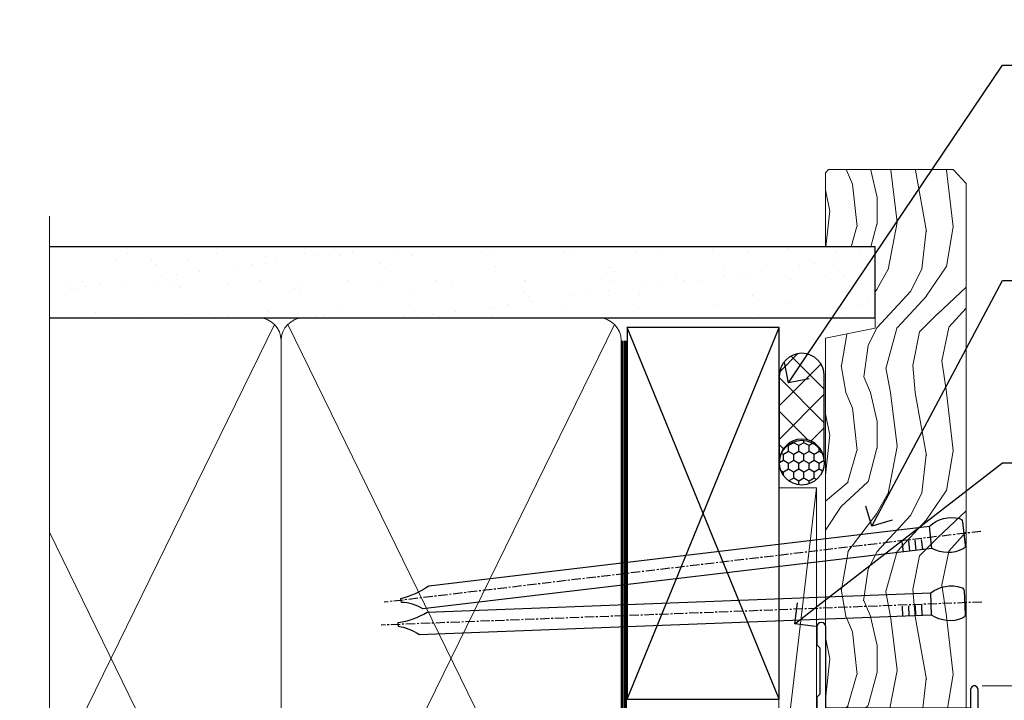
# Model space of a CAD drawing. Units: millimetres. Extents: x 1409 to 8566, y 792 to 2181.
# Drawn here: x 4712 to 4844, y 1451 to 1542 of the extents above; entities that cross this region are included whole.
import ezdxf
from ezdxf import colors
from ezdxf.entities.mleader import LeaderData, LeaderLine
from ezdxf.math import Vec2, Vec3

# ---------------------------------------------------------------- set-up
doc = ezdxf.new("R2010")
doc.units = ezdxf.units.MM
doc.linetypes.add('CENTER', pattern=[2, 1.25, -0.25, 0.25, -0.25])
doc.linetypes.add('Dashed', pattern=[564.4444465637206, 282.2222232818604, -282.2222232818602])
doc.layers.add('Aluminium Systems Ltd Joinery Detail', color=7, linetype='Continuous')
doc.layers.add('Aluminium Systems Ltd Notes', color=7, linetype='Continuous')
doc.styles.get("Standard").update_dxf_attribs({"font": 'arial.ttf'})

# ---------------------------------------------------------------- blocks, each defined once
blk = doc.blocks.new('Nail 75 JH')
at = {"linetype": 'CENTER'}
blk.add_line((0, 2.300118051928621), (0, -78.25849807356508), dxfattribs=at)
for p, q in [((1.5, -4.488319011024487), (-1.5, -4.488319011024458)), ((1.499999999999886, -5.730112436134704), (0.1255879953777708, -5.730112436134732)), ((1.499999999999886, -6.600592455787137), (0.1255879953777708, -6.600592455787137)), ((1.499999999999886, -7.471072475439541), (0.1255879953777708, -7.471072475439541)), ((1.499999999999886, -8.341552495091946), (0.1255879953778276, -8.341552495091946))]:
    blk.add_line(p, q)
blk.add_lwpolyline([(-1.5, -4.488319011024458, -0.2475267649991796), (-2.057234792368547, -0.3562033463117587, -0.331135080274166), (-1.578358480166685, 0), (1.578358480166685, 0, -0.331135080274166), (2.057234792368547, -0.3562033463117587, -0.2475267649991796), (1.499999999999886, -4.488319011024487), (1.5, -73.20877276569331, 0.1245641564323093), (0.2845258915276077, -75.96790802185205), (-0.2515467734666004, -75.96790802185205, 0.1012549879648114), (-1.5, -72.05351818931658)], format="xyb", close=True)
blk = doc.blocks.new('Vertical Profiled Metal DF Residential Liner')
at = {"layer": 'Aluminium Systems Ltd Joinery Detail'}
h = blk.add_hatch(dxfattribs=at)
h.set_pattern_fill('HONEY', color=256, scale=0.25)
h.set_pattern_definition([(0, (-220.4128369981033, -579.2453707175209), (1.190625, 0.68740766125), [0.79375, -1.5875]), (120, (-220.4128369981033, -579.2453707175209), (-1.190624997398548, 0.6874076657558477), [0.7937499999999995, -1.587499999999999]), (59.99999999999999, (-220.4128369981033, -579.2453707175209), (2.601452275818872e-09, 1.374815327005847), [-1.5875, 0.79375])])
h.paths.add_polyline_path([(34.1014645098378, 2.258540119455574, 1), (28.1014645098378, 2.258540119455574, 1)])
h = blk.add_hatch(dxfattribs=at)
h.set_pattern_fill('ANSI37', color=256)
h.set_pattern_definition([(45, (-220.4128369981033, -579.2453707175209), (-2.245064030267288, 2.245064030267288), []), (135, (-220.4128369981033, -579.2453707175209), (-2.245064030267288, -2.245064030267288), [])])
h.paths.add_polyline_path([(42.76034231362905, 5.258540119455574), (42.42537635494887, 5.258540119455574), (40.02499234611173, 3.918510691649317), (40.40487183445134, 5.258540119455574), (31.25766659056285, 5.258540119455574, -1), (31.25766659056285, -0.7414598805444257), (42.76034231362905, -0.7414598805444257, 1)])
at = {"layer": 'Aluminium Systems Ltd Joinery Detail', "lineweight": 5}
h = blk.add_hatch(dxfattribs=at)
h.set_pattern_fill('WOOD-3', color=256, scale=97.5, angle=30, style=0, pattern_type=2)
h.set_pattern_definition([(4.763599999999836, (472.3163182852143, -7171.838047056802), (-330.0000283895876, -29.9997459798375), [3.612479999999951, -357.6353699999959]), (348.6901, (475.9163182852137, -7171.538047056801), (120.0000225669286, -29.9999289648483), [4.58912999999999, -148.3814699999997]), (314.9999999999999, (480.4163182852137, -7172.438047056798), (-3.306523113702664e-14, -30.00000928346856), [3.39411, -39.03228]), (313.1523999999999, (482.8163182852143, -7174.838047056802), (420.0000850164654, -449.9999261252569), [6.579509999999999, -651.37185]), (347.0054000000001, (487.3163182852143, -7179.638047056803), (-270.0000230324819, 59.99992732735074), [4.002509999999999, -396.2474099999998]), (360, (491.2163182852148, -7180.538047056801), (29.99999999999997, -30.00000000000003), [7.5, -22.5]), (9.462299999999765, (498.7163182852148, -7180.538047056801), (-150.0000232108592, -29.99994417607295), [3.649649999999993, -178.8332099999998]), (5.710599999999713, (472.3163182852143, -7179.938047056798), (-269.9999827048756, -30.00003943998845), [3.014969999999958, -298.4813099999965]), (360, (475.3163182852143, -7179.638047056803), (29.99999999999997, -30.00000000000003), [4.5, -25.5]), (331.6992, (479.8163182852143, -7179.638047056803), (329.9998535928922, -180.0002662262795), [4.429439999999992, -438.5152499999991]), (307.8749999999999, (483.7163182852148, -7181.7380470568), (-120.0000559467582, 149.9999729816166), [6.841049999999986, -335.2115699999996]), (320.7106, (487.9163182852137, -7187.138047056803), (180.0000191874755, -149.9999889572949), [4.263809999999983, -422.1163199999984]), (353.6597999999999, (491.2163182852148, -7189.838047056802), (239.9999820781927, -30.00004736879107), [5.43324, -266.22831]), (11.88869999999988, (496.6163182852126, -7190.438047056798), (-419.9999190314803, -90.00031605746501), [5.82494999999993, -576.669689999991]), (6.709799999999706, (472.3163182852143, -7189.2380470568), (270.0000299325391, 29.99981643732056), [5.135159999999988, -508.3820999999992]), (356.6335, (477.4163182852137, -7188.638047056803), (479.999979659061, -30.00032890063538), [5.10881999999993, -505.7727899999929]), (326.3098999999999, (482.5163182852132, -7188.938047056798), (-59.99998673313475, 30.00004003521583), [5.408339999999997, -102.75822]), (312.5103999999999, (487.0163182852132, -7191.938047056798), (299.9997215504041, -330.0002602161362), [4.883640000000001, -483.48096]), (345.0686, (490.3163182852143, -7195.538047056801), (330.0000160477658, -89.99990861934462), [4.657259999999932, -461.0679899999934]), (360, (494.8163182852143, -7196.7380470568), (29.99999999999997, -30.00000000000003), [3.6, -26.4]), (12.99459999999981, (498.4163182852137, -7196.7380470568), (270.0000230324819, 59.99992732735004), [4.002509999999988, -396.2474099999986]), (360, (481.6163182852126, -7166.7380470568), (29.99999999999997, -30.00000000000003), [0, -30]), (136.8475999999999, (485.8163182852143, -7171.2380470568), (449.9999261252561, -420.0000850164664), [6.579509999999987, -651.3718499999991]), (153.4348999999999, (481.0163182852132, -7196.7380470568), (-29.99997473822719, 30.00003928189145), [2.68328999999997, -64.39874999999904]), (171.8698999999998, (478.6163182852126, -7195.538047056801), (-179.9999932938336, 29.99998067446644), [4.242629999999988, -207.8893799999995]), (203.1985999999998, (474.4163182852137, -7194.938047056798), (-149.9999919200123, -60.00003975794547), [2.284739999999974, -226.1884499999973]), (333.4349, (485.8163182852143, -7171.2380470568), (29.9999747382272, -30.00003928189145), [3.354089999999999, -63.72794999999999]), (353.2901999999999, (488.8163182852143, -7172.7380470568), (-270.0000299325392, 29.99981643732125), [5.135160000000001, -508.3821000000002]), (10.12469999999981, (493.9163182852137, -7173.338047056802), (509.9999636894718, 90.00025765850859), [8.532869999999988, -844.7548799999987]), (10.30479999999971, (472.3163182852143, -7168.538047056801), (180.0000288254371, 29.99984626607953), [3.354089999999962, -332.0560799999968]), (344.4759, (475.6163182852126, -7167.938047056798), (-330.0000307388759, 89.99993332816857), [5.604449999999995, -554.8417799999994]), (317.1211, (481.0163182852132, -7169.438047056798), (-390.0000237882238, 359.9999925974296), [5.731499999999942, -567.4176899999926]), (325.3047999999999, (485.2163182852148, -7173.338047056802), (299.9998277696255, -210.000258287834), [4.743419999999994, -469.5982199999992]), (350.5377, (489.1163182852126, -7176.038047056801), (150.0000232108592, -29.99994417607323), [5.474489999999993, -177.0083999999998]), (6.581899999999838, (494.5163182852132, -7176.938047056798), (-510.0000431378999, -59.99960101098861), [7.851749999999985, -777.3233999999981]), (8.130099999999889, (472.3163182852143, -7176.038047056801), (-179.9999932938336, -29.99998067446629), [4.242629999999988, -207.8893799999994]), (348.6901, (476.5163182852132, -7175.438047056798), (120.0000225669286, -29.9999289648483), [4.58912999999999, -148.3814699999997]), (317.4895999999999, (481.0163182852132, -7176.338047056802), (-330.0002602161357, 299.9997215504046), [4.88364, -483.4809599999999]), (314.9999999999999, (484.6163182852126, -7179.638047056803), (-3.306523113702664e-14, -30.00000928346856), [5.51544, -36.91098]), (342.646, (488.5163182852132, -7183.538047056801), (-390.0000605729049, 119.999835067774), [5.028929999999929, -497.862719999993]), (3.366499999999665, (493.3163182852143, -7185.038047056801), (-479.999979659061, -30.00032890063396), [5.108819999999982, -505.7727899999983]), (17.10269999999988, (498.4163182852137, -7184.7380470568), (300.0000519287099, 89.99986480290859), [4.080449999999997, -403.9636799999997]), (8.746199999999785, (472.3163182852143, -7183.538047056801), (209.9999800906905, 30.00012591172568), [3.945869999999956, -390.6425099999943]), (345.0686, (476.2163182852148, -7182.938047056798), (330.0000160477658, -89.99990861934462), [4.657259999999932, -461.0679899999934]), (327.9946, (480.7163182852148, -7184.138047056803), (-149.9999683436264, 90.000033161331), [5.66039999999999, -277.3590599999995]), (310.1009, (485.5163182852132, -7187.138047056803), (-329.9999417935546, 390.0000578863894), [7.451849999999999, -737.7326999999999]), (344.0546, (490.3163182852143, -7192.838047056802), (-120.0000037995646, 29.99999667889151), [4.368060000000001, -214.03524]), (6.008999999999801, (494.5163182852132, -7194.038047056801), (299.9999925271812, 29.99997952445504), [5.731499999999953, -567.4176899999941]), (23.19859999999977, (500.2163182852148, -7193.438047056798), (149.9999919200123, 60.00003975794549), [2.284739999999997, -226.1884499999996]), (9.462299999999765, (472.3163182852143, -7192.538047056801), (-150.0000232108592, -29.99994417607295), [3.649649999999993, -178.8332099999998]), (349.9919999999998, (475.9163182852137, -7191.938047056798), (329.9999866372434, -60.00010416469986), [5.178809999999973, -512.7014999999966]), (322.5946, (481.0163182852132, -7192.838047056802), (389.9997739494009, -300.000298578452), [6.42026999999999, -635.6077499999994]), (330.9453999999999, (486.1163182852126, -7166.7380470568), (210.0000115370904, -120.0000008159787), [3.08868, -305.78022]), (349.2156999999999, (488.8163182852143, -7168.2380470568), (-479.999985110828, 90.00001649037998), [6.413279999999983, -634.9134899999984]), (7.124999999999709, (495.1163182852126, -7169.438047056798), (-210.0000113953586, -29.99994845681877), [7.256039999999998, -234.6117])])
h.paths.add_polyline_path([(70.27868904447837, -18.01406915317284), (68.39935107364067, -19.7810567635247), (-1.799993140573406, -19.78105676352379), (-1.8000068593592, -0.9108401423568466), (47.69433628299498, -0.9108401423577561), (49.0267952893953, -7.573135174358413), (60.00244242331223, -7.573135174357503), (60.00244242331223, -0.9108401423568466), (69.84134757470088, -0.9108401423577561), (70.27868904447655, -1.327233581857854)])
blk.add_line((-14.91558842239465, 5.362309863105111, -1), (27.74407522817478, 0.2891578576432039, -1), dxfattribs=at)
at = {"layer": 'Aluminium Systems Ltd Joinery Detail'}
for p, q in [((31.25766659056285, 5.258540119455574, -2.000000000000014), (42.76034231362905, 5.258540119455574, -2.000000000000014)), ((31.25766659056285, -0.7414598805444257, -2.000000000000014), (42.76034231362905, -0.7414598805444257, -2.000000000000014))]:
    blk.add_line(p, q, dxfattribs=at)
at = {"layer": 'Aluminium Systems Ltd Joinery Detail', "lineweight": 5, "elevation": -1}
for points in [[(-14.91558842239465, 5.362309863105111), (27.74407522816659, 5.362309863105111), (27.74407522817501, 0.2891578576432039), (-14.91558842239851, 0.2891578576432039)], [(69.93981717614201, -0.9108401423568466), (60.00244242331223, -0.9108401423568466), (60.00244242331223, -7.573135174357503), (49.12526489083643, -7.573135174357503), (47.79280588443612, -0.9108401423568466), (-1.799999999966303, -0.9108401423568466), (-1.799999999966303, -19.78105676352379), (68.49782067508181, -19.78105676352379), (70.37715864591951, -18.01406915317193), (70.37715864591769, -1.327233581856945)]]:
    blk.add_lwpolyline(points, close=True, dxfattribs=at)
at = {"layer": 'Aluminium Systems Ltd Joinery Detail'}
blk.add_circle((31.1014645098378, 2.258540119455574, -2.000000000000014), 3, dxfattribs=at)
for centre in [(31.25766659056285, 2.258540119455574, -2.000000000000014), (42.76034231362905, 2.258540119455574, -2.000000000000014)]:
    blk.add_arc(centre, 3, 270, 90, dxfattribs=at)
for p, rotation in [((12.33478751032794, -19.55737612610983), 182.193320942632), ((21.62458726496948, -19.46763910120762), 186.7683232742154)]:
    blk.add_blockref('Nail 75 JH', p, dxfattribs=dict(at, rotation=rotation))
blk = doc.blocks.new('90mm Framing Jamb DF')
at = {"layer": 'Aluminium Systems Ltd Joinery Detail'}
h = blk.add_hatch(dxfattribs=at)
h.set_pattern_fill('AR-SAND', color=256, scale=0.15)
h.set_pattern_definition([(37.50000000000001, (1218.610848097855, -374.8719017758413), (-0.2400046943976069, 7.341198559940135), [0, -5.791200000000001, 0, -6.476999999999999, 0, -6.191249999999999]), (7.499999999999999, (1218.610848097855, -374.8719017758413), (6.74284924707004, 10.75237650852531), [0, -3.124200000000001, 0, -5.2197, 0, -2.00025]), (327.5, (1213.924548097855, -374.8719017758413), (11.86488555362187, 0.02155777017818536), [0, -1.905, 0, -6.858, 0, -8.9535]), (317.5, (1213.924548097855, -374.8719017758413), (11.45334678708446, 3.343939848858243), [0, -0.9524999999999999, 0, -4.495799999999999, 0, -5.1435])])
h.paths.add_polyline_path([(110.6910088466357, 120.9736862483221), (0, 120.9736862483221), (0, 111.4891922078568), (110.6910088466357, 111.4891922078568)])
at = {"layer": 'Aluminium Systems Ltd Joinery Detail', "lineweight": 5}
for p, q in [((30.17010785530965, 110.5812380219222), (0, 48.98199711747141, -0.6888431849920311)), ((75.74834638074594, 21.15705230516437, -1.000000000000014), (31.95004731406084, 110.5812380219213)), ((75.74830865734202, 110.5812380219222), (31.95008503746476, 21.15705230516437, -1)), ((30.17014557871335, 21.15705230516392, -1), (0, 82.75626411986795, -0.3111571403086175))]:
    blk.add_line(p, q, dxfattribs=at)
at = {"layer": 'Aluminium Systems Ltd Joinery Detail', "linetype": 'Dashed'}
for p, q in [((77.42767129839308, 60.39950262130697), (97.8019455904298, 110.1756257106199)), ((97.8019455904298, 60.39950262130697), (77.42767129839308, 110.1756257106199))]:
    blk.add_line(p, q, dxfattribs=at)
at = {"layer": 'Aluminium Systems Ltd Joinery Detail', "linetype": 'Continuous', "lineweight": 5, "ltscale": 0.12}
blk.add_lwpolyline([(0, 125.0952158474288), (0, 30.74298595999335), (3.433903719036607, 29.83927555150785), (-3.984121188725112, 28.57268228813973), (0, 27.53531909362846), (0, -55.59287995097202)], dxfattribs=at)
at = {"layer": 'Aluminium Systems Ltd Joinery Detail'}
blk.add_lwpolyline([(0, 111.4891922078568), (110.6910088466357, 111.4891922078568), (110.6910088466357, 120.9736862483221), (-5.684341886080801e-14, 120.9736862483221)], dxfattribs=at)
at = {"layer": 'Aluminium Systems Ltd Joinery Detail', "lineweight": 5}
blk.add_lwpolyline([(0, 20.26708257578889), (28.0215685879532, 20.26708257578889, 0.4142135623730941), (31.06011530808905, 23.30562929592384), (31.06007758468536, 108.4326610311618, 0.4142135623730951), (28.0215308645495, 111.4712077512977), (5, 111.4712077512977)], format="xyb", dxfattribs=at)
blk.add_lwpolyline([(76.63827838671773, 108.4326610311618, 0.4142135623730951), (73.59973166658187, 111.4712077512977), (34.09862430482076, 111.4712077512977, 0.414213562373095), (31.06007758468536, 108.4326610311618), (31.06011530808905, 23.30562929592384, 0.4142135623730958), (34.09866202822445, 20.26708257578889), (73.59976938998557, 20.26708257578889, 0.4142135623730941), (76.63831611012142, 23.30562929592384)], format="xyb", close=True, dxfattribs=at)
at = {"layer": 'Aluminium Systems Ltd Joinery Detail', "linetype": 'Dashed'}
blk.add_lwpolyline([(77.42767129839308, 60.39950262130697), (97.8019455904298, 60.39950262130697), (97.8019455904298, 110.1756257106199), (77.42767129839308, 110.1756257106199)], close=True, dxfattribs=at)
at = {"layer": 'Aluminium Systems Ltd Joinery Detail', "linetype": 'Dashed', "lineweight": 5, "ltscale": 0.01, "const_width": 0.25, "elevation": 0.25}
blk.add_lwpolyline([(0, 20.13995267514542), (73.5997693899858, 20.13995267514542, 0.4157600735324506), (76.77759403311234, 23.33046304184404), (76.77755630970864, 108.4326610311618)], format="xyb", dxfattribs=at)
at = {"layer": 'Aluminium Systems Ltd Joinery Detail', "linetype": 'CENTER', "lineweight": 5, "ltscale": 3, "const_width": 0.5, "elevation": 0.5}
blk.add_lwpolyline([(5, 19.75473361269792), (73.59976938998557, 19.75473361269792, 0.4258102252232829), (77.16424550066836, 23.33046304184404), (77.16420777726512, 108.4326610311618)], format="xyb", dxfattribs=at)
blk = doc.blocks.new('A003-20831')
at = {"ltscale": 3, "flags": 128}
blk.add_lwpolyline([(2.621724833123439, 15.09770384114668, 0.2216982705959261), (1.299999999994158, 12.26330668643422), (1.299999999996375, 5.286411627841545, -0.6591102582861645), (1.885438149261746, 4.038423408327873, 0.1837465194528689), (1.499998588842347, 3.024999999999892), (1.499998588827795, 1.499999999999801), (1.745371651287088, 1.499999999999801), (2.044747484062556, 1.85678222424579, 0.3639702342662044), (4.005249693606403, 1.85678222424579), (4.304625526381871, 1.499999999999801), (4.549998588827068, 1.499999999999801), (4.549998588827068, 3.024999999999892, 0.1837465194583253), (4.16455902838152, 4.038423408357431, -0.999999999994524), (5.285438149260701, 5.035233318218189, -0.1837465194588314), (6.049998588836162, 3.024999999999892), (6.049998588836162, 0.4999999999998007, -0.414213562373095), (5.549998588836162, -1.993224215831613e-13), (0.4999999999999445, 1.985815104424948e-13, -0.4142135623731117), (1.332267629550188e-15, 0.5000000000001986), (1.332267629550188e-15, 12.26330668643416, -0.2216982705959267), (1.786114639357949, 16.09357311172201), (5.213883549470895, 18.96973239064911, 0.2216982705959851), (6.999998188834867, 22.79999881593776), (6.999998188833674, 34.49999999999963, -0.414213562373095), (7.499998188833674, 34.99999999999963), (9.899998188833594, 34.99999999999963, -0.999999999999773), (9.899998188833708, 33.99999999999935), (8.299998188833685, 33.9999999999994), (8.299998188833515, 24.69999999999945), (15.02475718959443, 24.69999999999922), (18.4623199951875, 34.14462618632305, -0.3152987888789665), (19.6839204022092, 34.99999999999963), (25.69999818883258, 34.99999999999963, -0.9999999999999999), (25.69999818883258, 33.99999999999963), (24.19999818883281, 33.99999999999963), (24.19999818883281, 32.49999999999963), (28.75699818883146, 32.49999999999963), (30.05567001794367, 34.74995119388549, -0.2679793930046311), (30.48871089439086, 34.99999999999963), (38.99999818881133, 34.9999999999628), (38.99999818881133, 34.9999999999628, 0.4142135623720128), (40.99999818881133, 36.99999999995381), (40.99999818883202, 37.99999999999963), (39.09999818883222, 37.99999999999963, -0.9999999999999999), (39.09999818883222, 38.79999999999981), (40.99999818883202, 38.7999999999989), (40.99999818883202, 46.49999999999901), (39.1999981888336, 46.49999999999923, -0.4142135623724955), (38.6999981888336, 46.9999999999981), (38.69999818883167, 48.2999999999997, -0.9999999999999999), (39.59999818883222, 48.2999999999997), (39.59999818883222, 47.49999999999901), (41.09999818883222, 47.49999999999901), (41.09999818883222, 52.99999999999963), (39.59999818883222, 52.99999999999963), (39.59999818883131, 52.19999999999916, -0.9999999999999999), (38.69999818883258, 52.19999999999916), (38.69999818883258, 53.49999999999963, -0.414213562373095), (39.19999818883258, 53.99999999999963), (41.69999818883258, 53.99999999999963, -0.414213562373095), (42.19999818883258, 53.49999999999963), (42.19999818889369, 36.9999999999537, 0.4142135623720045), (44.19999818891444, 34.99999999996109), (50.89999818887367, 34.99999999996109, 0.4142135623731281), (52.89999818887367, 36.99999999996132), (52.89999818887333, 40.09999999995418, -0.4142135623736278), (53.39999818887424, 40.59999999995418), (56.49999818882316, 40.60000000000113, -1.000000000007788), (56.49999818883072, 39.59999999995418), (53.99999818885419, 39.59999999995418), (53.99999818888216, 20.19999799999951), (64.89997618887247, 20.19999799999951, -0.9999999999999999), (64.89997618887247, 18.99999999999946), (62.49998118887225, 18.99999999999946), (62.09998118887216, 19.39999899999967), (55.8999941888722, 19.39999899999967), (55.49999518887245, 18.99999999999991), (52.29999818883431, 18.9999999999994, -1.000000000000171), (52.29999818883437, 19.99999999999946), (52.79999818883425, 19.99999999999946), (52.79999818883425, 26.60029414588016, -0.9999999999999999), (52.79999818883425, 27.40029414588017), (52.79999818883425, 33.69999999996062), (44.19999818891398, 33.69999999996142, -0.2308117564101742), (41.59999818886286, 34.96775985673776, -0.230811756410174), (38.99999818881173, 33.69999999996142), (38.62498742550952, 33.6999999999982), (38.624987425509, 29.45000000001298, -0.4142135623730617), (38.124987425509, 28.95000000001303), (35.99998742544886, 28.95000000001303), (35.59998742544923, 29.35000000001313), (35.19998742544959, 28.95000000001303), (33.06955004410122, 28.95000000001303, -0.637070260807509), (32.68652782254173, 29.77139380485633), (33.51362572981566, 30.75709070727717, -0.4226584366887495), (34.58656401708873, 30.83543956044403, 0.1837465194615898), (35.59998742545423, 30.44999999998984), (37.12498742545387, 30.45000000003623), (37.12498742545387, 30.69537306244413), (36.76820520120992, 30.99474889521801, 0.3639702342667677), (36.76820520120947, 32.95525110476277), (37.12498742545387, 33.25462693753664), (37.12498742545387, 33.50000000000571), (35.59998742544695, 33.49999999999071, 0.1837465194457504), (34.58656401717809, 33.11456043956696, -0.6591109333994376), (33.33857584472986, 33.6999999999982), (30.95065122328589, 33.6999999999982), (29.8829044675964, 31.85012689589527, -0.2679793930049919), (28.75699818883146, 31.19999999999911), (24.19999818883326, 31.20000000000002, -0.4142135623731014), (22.89999818883314, 32.50000000000009), (22.89999818883314, 33.69999999999968), (19.68392040220925, 33.6999999999999), (16.05476953055501, 23.72898992833635, -0.3152987888789804), (15.58492322016207, 23.39999999999921), (14.00000895216476, 23.39999999999927), (13.60000895216558, 23.79999999999936), (13.20000895216595, 23.39999999999927), (8.299998188833515, 23.39999999999944), (8.29999818883323, 22.79999881593281, -0.1156499494947565), (7.643579200102296, 19.99999999999946), (8.699998188834913, 19.99999999999946, -0.9999999999999999), (8.699998188834913, 18.99999999999946), (7.024936894816053, 18.99999999999946, -0.05636039300286577), (6.049493743234736, 17.97386312007265)], format="xyb", close=True, dxfattribs=at)
blk = doc.blocks.new('Residential Awning Jamb DF')
at = {"layer": 'Aluminium Systems Ltd Joinery Detail', "lineweight": 5}
h = blk.add_hatch(dxfattribs=at)
h.set_pattern_fill('NET', color=256, scale=0.5, angle=-135.0000000000001)
h.set_pattern_definition([(224.9999999999999, (-93.76161466800059, 804.8857039913626), (1.122532015133643, -1.122532015133645), []), (314.9999999999999, (-93.76161466800059, 804.8857039913626), (1.122532015133645, 1.122532015133643), [])])
edge = h.paths.add_edge_path()
edge.add_line((25.50526072630519, -69.87094187769597), (25.41367865663833, -69.87094187769779))
edge.add_arc((20.50526072631019, -59.26368326531136), 11.68787841521306, -65.16806472825431, -64.67238000435086)
edge.add_line((25.50526072630519, -69.82808111132525), (25.50526072630519, -69.87094187769597))
edge = h.paths.add_edge_path()
edge.add_arc((-3.124945549690345, -74.95338867446642), 26.68783599326924, -10.816680073508508, 10.779816274357302, ccw=False)
edge.add_line((23.08871854073286, -79.96182205808125), (25.99965023293144, -79.96182205808125))
edge.add_line((25.99965023293144, -79.96182205808125), (25.99965023291688, -69.96182205808125))
edge.add_line((25.99965023291688, -69.96182205808125), (23.09193551419376, -69.96182205808216))
at = {"layer": 'Aluminium Systems Ltd Joinery Detail', "linetype": 'Continuous', "lineweight": 5}
for p, q in [((107.3000000130241, -43.58282667156693), (22.15660637573632, -43.58282667156717)), ((18.42453984296717, -47.7002253831154), (107.3000000130241, -47.7002253831154)), ((35.19788144043751, -58.37725788940568), (107.3000000130241, -58.37725788940568)), ((35.29146091144876, -92.89688664048734), (107.3000000130241, -92.89688664048734))]:
    blk.add_line(p, q, dxfattribs=at)
at = {"layer": 'Aluminium Systems Ltd Joinery Detail', "lineweight": 5, "ltscale": 3}
for p, q in [((22.99999981204574, -64.96182205822132), (107.3000000130241, -64.96182205822132)), ((22.99999981204574, -65.96182205822132), (107.3000000130241, -65.96182205822132)), ((22.99999981204574, -66.96182205822132), (107.3000000130241, -66.96182205822132)), ((22.99999981204574, -67.96182205822132), (107.3000000130241, -67.96182205822132)), ((22.99999981204574, -68.96182205822132), (107.3000000130241, -68.96182205822132)), ((23.08948271235759, -80.95751615447242), (107.3000000130241, -80.95751615447242)), ((23.08948271235759, -81.95751615447242), (107.3000000130241, -81.95751615447242)), ((23.08948271235759, -82.95751615447242), (107.3000000130241, -82.95751615447242)), ((23.08948271235759, -83.95751615447242), (107.3000000130241, -83.95751615447242)), ((23.08948271235577, -84.95751615447242), (107.3000000130241, -84.95751615447242))]:
    blk.add_line(p, q, dxfattribs=at)
at = {"layer": 'Aluminium Systems Ltd Joinery Detail', "lineweight": 5}
for p, q in [((29.87175537970516, -69.95751615447242), (26.00041440454161, -79.95751615447242)), ((26.00041440454161, -69.95751615447242), (29.87175537970516, -79.95751615447242))]:
    blk.add_line(p, q, dxfattribs=at)
at = {"layer": 'Aluminium Systems Ltd Joinery Detail', "linetype": 'Continuous', "lineweight": 5}
blk.add_lwpolyline([(107.3000000130241, 0.7038599139870882), (107.3000000130241, -52.47348982145039), (104.4374053981383, -53.33699515206379), (110.0758348187655, -53.58699515206379), (107.3000000130241, -54.49149322211659), (107.3000000130241, -95.3247530969484)], dxfattribs=at)
at = {"layer": 'Aluminium Systems Ltd Joinery Detail'}
for points in [[(32.38446011255483, -59.76193854236934), (31.25946011255483, -60.06338138385425), (30.13446011255483, -59.76193854236934), (28.75946011255483, -59.76193854236934), (28.75946011255483, -60.76193854236934), (30.14142612380474, -60.76193854236934, 0.447213595499958), (31.25946011255483, -62.01193854236934, 0.4472135954999584), (32.37749410130446, -60.76193854236934), (33.75946011255483, -60.76193854236934), (33.75946011255483, -59.76193854236934)], [(27.50005000204292, -88.8169338683754), (27.50005000204292, -91.41693386837485), (17.70000000204264, -91.41693386837485), (17.70000000204264, -89.31693386837722), (19.20000000204264, -89.31693386837722, 1), (19.20000000204264, -88.31693386837722), (17.70000000204264, -88.31693386837722), (17.70000000204264, -73.86685886837475, 0.4142135623730951), (16.95000000204264, -73.11685886837475), (14.75000000208284, -73.11685886837475, 0.414210532603183), (14.00000000212285, -73.86685111015575), (13.99998482535793, -75.61725792063388, 0.6681823785842405), (14.34140618158481, -75.75868134572991), (14.94142761482872, -75.15865991248646, 0.1989162654631827), (15.00000625856874, -75.01723555647348), (15.00000000204282, -74.31685886837457), (16.50000000204282, -74.31685886837457), (16.50000000204282, -91.41693386837485), (16.00000000204236, -91.91693386837485), (16.00000000204282, -92.91693386837485), (35.00005000204292, -92.91693386837485), (35.00005000204292, -88.8169338683754, 0.4142141725675061), (34.5000489603759, -88.31693386837722), (33.30004906454597, -88.31693636837625, 0.9999971726229095), (33.30004839490685, -89.21693136836873), (34.00005000204292, -89.21693386837504), (34.00005000204292, -90.61693386837467), (33.05005250204258, -90.61693386837467, 0.6681786379192987), (32.90863114580552, -90.958355224612), (33.46720978956782, -91.51693386837431), (29.0328902145171, -91.51693386837431), (29.59146885827986, -90.958355224612, 0.6681786379192988), (29.4500475020428, -90.61693386837467), (28.50005000204292, -90.61693386837467), (28.50005000204292, -89.21693386837504), (29.20005160917854, -89.21693136836873, 0.9999971726229092), (29.20005093953942, -88.31693636837625), (28.00005104370948, -88.31693386837722, 0.4142141725674394)], [(35.51262297818139, -86.12771069172757), (36.13749233009057, -85.12771069172757), (37.63749233009057, -85.12771069172757), (37.25060030606583, -89.54990676185437, -0.3639702342661976), (37.06879251499695, -89.73171455292325), (35.40004901246093, -89.87771069172757), (35.40004901246093, -88.12771069172757), (32.40004901246093, -88.12771069172757), (32.24694385129087, -89.87771069172757), (31.94694385129069, -89.87771069172757), (29.86137506425084, -88.12771069172757), (27.72498099361665, -87.329461700645), (27.72498099361665, -86.92595968281037), (29.02177552750536, -86.44142129986542), (29.6625150030387, -85.12771069172757), (30.46251500303888, -85.12771069172757), (30.37502633951281, -86.12771069172757), (32.37478241447307, -86.12771069172757), (32.86251500303897, -85.12771069172757), (33.6625150030387, -85.12771069172757), (33.57502633951308, -86.12771069172757)]]:
    blk.add_lwpolyline(points, format="xyb", close=True, dxfattribs=at)
blk.add_lwpolyline([(30.37471260925768, -61.58181036897466), (30.29917988021689, -61.86370235138978, -0.3394542588633712), (30.10599471495889, -62.01193854236934), (29.45946011255464, -62.01193854236934, 0.1052493344124674), (29.37800791385335, -62.02927617808294), (25.95582961580076, -63.55528263165345, 0.9133919180647162), (26.2775924664089, -64.49778290733914), (30.24435563348252, -63.53327018702001, -0.1257362244887155), (30.34337238404496, -63.53442276775016), (31.20769630309596, -63.76601766397633, 0.1316524975874038), (31.31122392113694, -63.76601766397633), (32.17554784106469, -63.53442276775016, -0.1257362244887155), (32.27456459162713, -63.53327018702001), (36.24132775870076, -64.49778290733914, 0.913391918064716), (36.56309060930889, -63.55528263165345), (33.14091231125631, -62.02927617808294, 0.1052493344124674), (33.05946011255501, -62.01193854236934), (32.41292551015076, -62.01193854236934, -0.3394542588633712), (32.21974034489276, -61.86370235138978), (32.14420761585198, -61.58181036897466)], format="xyb", dxfattribs=at)
at = {"layer": 'Aluminium Systems Ltd Joinery Detail', "lineweight": 5}
for points in [[(107.3000000130241, -69.96182205822132), (23.09346385745639, -69.96182205822132), (21.99999981204574, -68.95874597362652), (21.99999981204574, -64.9618837102951), (22.99999981204574, -63.96182205822132), (107.3000000130241, -63.96182205822132)], [(107.3000000130241, -85.95751615447242), (23.18294675776824, -85.95751615447242), (22.08948271235759, -84.95444006987762), (22.08948271235759, -80.9575778065462), (23.08948271235759, -79.95751615447242), (107.3000000130241, -79.95751615447242)]]:
    blk.add_lwpolyline(points, dxfattribs=at)
blk.add_lwpolyline([(26.00041440454161, -69.95751615447242), (26.00041440454161, -79.95751615447242), (29.87175537970516, -79.95751615447242), (29.87175537970516, -69.95751615447242)], close=True, dxfattribs=at)
blk.add_arc((-5.601459498847269, -74.97105365630776), 29.12886931597957, 350.1346049067623, 9.902258892472213, dxfattribs=at)
at = {"color": 0, "xscale": -1, "rotation": 270}
blk.add_blockref('A003-20831', (-18.99999999800846, -100.5828248604215), dxfattribs=at)
blk = doc.blocks.new('_Open90')
at = {"color": 0, "linetype": 'ByBlock', "lineweight": -2}
for p, q in [((-0.5, 0.5), (0, 0)), ((0, 0), (-1, 0)), ((0, 0), (-0.5, -0.5))]:
    blk.add_line(p, q, dxfattribs=at)
blk = doc.blocks.new('Liner Jamb Text')
at = {"layer": 'Aluminium Systems Ltd Notes', "color": 3, "lineweight": 5, "ltscale": 0.12}
ml = blk.add_multileader_mtext('Standard', dxfattribs=at)
ml.set_content('WATER RESISTANT\\PAIRSEAL ON PEF ROD', color=3)
ml.set_leader_properties(color=8)
ml.set_arrow_properties(name='OPEN90')
ml.build(insert=Vec2(0, 0))
ml.multileader.update_dxf_attribs({"text_left_attachment_type": 2, "text_right_attachment_type": 2})
ctx = ml.context
ctx.base_point, ctx.plane_origin = Vec3(23.38464746172656, 23.74437400370152, 1.5), Vec3(-136.1821133820122, -21.50388259892316, 1.5)
ctx.left_attachment, ctx.right_attachment = 2, 2
notes = []
notes.append((ctx, [(0, (1, 1, 0), (18.91981195951666, 23.74437400370152, 1.5), (1, 0), 4.464835502209894, [(0, [(-9.757974222266057, -18.82011349937056, 1.5)], 0, [])])]))
ctx.mtext.insert, ctx.mtext.width, ctx.mtext.line_spacing_style, ctx.mtext.flow_direction = Vec3(25.38464746173122, 29.74437400370152, 1.5), 79.86544210516695, 2, 5
ml = blk.add_multileader_mtext('Standard', dxfattribs=at)
ml.set_content('FIXINGS: PAIRS OF 75x3.15mm NAILS OR 1 X 8g 65MM SS SCREWS AT 150 FROM CORNERS AND 450 CENTRES', color=3)
ml.set_leader_properties(color=8)
ml.set_arrow_properties(name='OPEN90')
ml.build(insert=Vec2(0, 0))
ml.multileader.update_dxf_attribs({"text_left_attachment_type": 2, "text_right_attachment_type": 2})
ctx = ml.context
ctx.base_point, ctx.plane_origin = Vec3(23.38464746172656, -5.127069927091725, 1.5), Vec3(-136.4788118367142, -41.98613260421735, 1.5)
ctx.left_attachment, ctx.right_attachment = 2, 2
notes.append((ctx, [(0, (1, 1, 0), (18.91981195951666, -5.127069927091725, 1.5), (1, 0), 4.464835502209894, [(0, [(1.399759055988397, -38.05001537562021, 1.5)], 0, [])])]))
ctx.mtext.insert, ctx.mtext.width, ctx.mtext.line_spacing_style, ctx.mtext.flow_direction = Vec3(25.38464746173122, 14.20626340624221, 1.5), 55.16606061165112, 2, 5
ml = blk.add_multileader_mtext('Standard', dxfattribs=at)
ml.set_content('FLAT PACKERS', color=3)
ml.set_leader_properties(color=8)
ml.set_arrow_properties(name='OPEN90')
ml.build(insert=Vec2(0, 0))
ml.multileader.update_dxf_attribs({"text_left_attachment_type": 2, "text_right_attachment_type": 2})
ctx = ml.context
ctx.base_point, ctx.plane_origin = Vec3(24.03988997177618, -29.5298102909619, 1.5), Vec3(-123.4416184897418, 75.27279019353773, 1.5)
ctx.left_attachment, ctx.right_attachment = 2, 2
notes.append((ctx, [(0, (1, 1, 0), (18.91981195951666, -29.5298102909619, 1.5), (1, 0), 5.120078012259512, [(0, [(-8.938972370378906, -51.10642412632842, 1.5)], 0, [])])]))
ctx.mtext.insert, ctx.mtext.width, ctx.mtext.defined_height, ctx.mtext.line_spacing_style, ctx.mtext.flow_direction = Vec3(26.03988997177657, -26.86314362429584, 1.5), 101.6537517503709, 9.448686068864237, 2, 5
for ctx, leaders in notes:
    for number, flags, end, landing, length, lines in leaders:
        leader = LeaderData()
        leader.index, (leader.has_last_leader_line, leader.has_dogleg_vector, leader.attachment_direction) = number, flags
        leader.last_leader_point, leader.dogleg_vector, leader.dogleg_length = Vec3(end), Vec3(landing), length
        for number, points, colour, breaks in lines:
            line = LeaderLine()
            line.index, line.vertices, line.color, line.breaks = number, Vec3.list(points), colors.encode_raw_color(colour), breaks
            leader.lines.append(line)
        ctx.leaders.append(leader)

msp = doc.modelspace()

# ---------------------------------------------------------------- block references
at = {"layer": 'Aluminium Systems Ltd Joinery Detail', "rotation": 90}
msp.add_blockref('Vertical Profiled Metal DF Residential Liner', (4819.089230978825, 1451.973097998596, 0.8488807604170583), dxfattribs=at)
at = {"layer": 'Aluminium Systems Ltd Joinery Detail', "linetype": 'Dashed'}
msp.add_blockref('90mm Framing Jamb DF', (4715.971357306547, 1391.001854173586, -0.1511192395829417), dxfattribs=at)
at = {"layer": 'Aluminium Systems Ltd Joinery Detail'}
msp.add_blockref('Residential Awning Jamb DF', (4818.852530847156, 1496.757627612236, -0.1511192395829417), dxfattribs=at)
at = {"layer": 'Aluminium Systems Ltd Notes', "color": 3, "linetype": 'Dashed'}
msp.add_blockref('Liner Jamb Text', (4824.816314647711, 1512.602878639123, -0.1511192395829417), dxfattribs=at)

doc.saveas('drawing.dxf')
